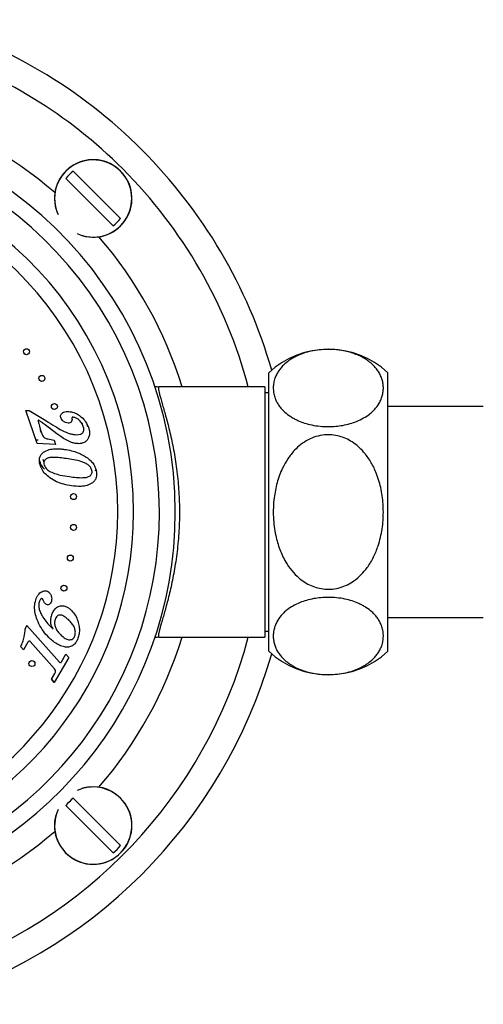
# Paper-space layout 'Manettes' of a CAD drawing. Units: millimetres. Extents: x 10 to 200, y 13 to 287.
# Drawn here: x 58 to 63, y 108 to 118 of the extents above; entities that cross this region are included whole.
import ezdxf

# ---------------------------------------------------------------- set-up
doc = ezdxf.new("R2010")
doc.units = ezdxf.units.MM

psp = doc.layouts.new('Manettes')

# ---------------------------------------------------------------- linework, layer by layer
at = {"color": 7, "linetype": 'Continuous', "lineweight": 25}
for p, q in [((58.8131, 116.5922), (59.3076, 116.0977)), ((59.231, 116.0211), (58.7365, 116.5156)), ((60.862, 111.5632), (60.862, 114.4799)), ((62.112, 111.5632), (62.112, 114.4799)), ((60.8203, 114.334), (59.7121, 114.334)), ((60.8203, 114.334), (60.8203, 111.709)), ((60.862, 114.2715), (60.8203, 114.2715)), ((63.112, 114.1257), (62.112, 114.1257)), ((58.316, 114.084), (58.3509, 114.0845)), ((58.4357, 113.7388), (58.316, 114.084)), ((58.3509, 114.0845), (58.5255, 113.9791)), ((58.6407, 113.8412), (58.5172, 113.9355)), ((58.9023, 113.9561), (58.9051, 113.9452)), ((58.965, 113.9142), (58.9566, 113.9485)), ((58.4224, 113.7772), (58.4439, 113.7761)), ((58.6271, 113.729), (58.4357, 113.7388)), ((58.6116, 113.7739), (58.6271, 113.729)), ((59.0476, 113.4518), (59.05, 113.4675)), ((58.3278, 111.8316), (58.3089, 111.7988)), ((58.3089, 111.7988), (58.3278, 111.8316)), ((58.3278, 111.8316), (58.6679, 111.449)), ((62.112, 111.9174), (63.112, 111.9174)), ((60.8203, 111.7715), (60.862, 111.7715)), ((58.3379, 111.6594), (58.291, 111.578)), ((58.6163, 111.3794), (58.363, 111.6642)), ((59.7121, 111.709), (60.8203, 111.709)), ((58.291, 111.578), (58.2632, 111.6093)), ((58.6891, 111.451), (58.735, 111.5304)), ((58.7652, 111.4964), (58.735, 111.5304)), ((58.735, 111.5304), (58.7652, 111.4964)), ((58.7652, 111.4964), (58.6141, 111.2345)), ((58.5839, 111.2684), (58.6201, 111.3311)), ((58.5839, 111.2684), (58.6141, 111.2345)), ((58.6141, 111.2345), (58.5839, 111.2684)), ((58.8131, 110.022), (59.3076, 109.5275)), ((59.231, 109.4509), (58.7365, 109.9454))]:
    psp.add_line(p, q, dxfattribs=at)
for centre, radius in [((58.3229, 114.7008), 0.0312), ((58.4842, 114.4213), 0.0313), ((58.6155, 114.1265), 0.0313), ((58.8161, 113.1829), 0.0312), ((58.8161, 112.8602), 0.0313), ((58.7823, 112.5392), 0.0313), ((58.7152, 112.2235), 0.0313), ((58.3799, 111.4335), 0.0312)]:
    psp.add_circle(centre, radius, dxfattribs=at)
for centre, radius, start, end in [((55.737, 113.0215), 5.3667, 45, 73.96589), ((55.737, 113.0215), 5.0833, 45, 71.97388), ((55.737, 113.0215), 4.1458, 0, 259.44238), ((55.737, 113.0215), 3.9792, 0, 259.14865), ((55.737, 113.0215), 5.3667, 16.08073, 45), ((55.737, 113.0215), 3.7092, 0, 258.51821), ((59.0221, 116.3066), 0.4064, 45, 196.18819), ((59.0221, 116.3066), 0.3538, 126.19337, 143.80663), ((59.0221, 116.3066), 0.4064, 253.81181, 45), ((55.737, 113.0215), 5.0833, 14.96309, 45), ((59.0221, 116.3066), 0.3538, 306.19337, 323.80663), ((61.487, 113.8093), 0.9167, 47.01411, 132.98589), ((55.737, 113.0215), 3.7092, 281.48179, 0), ((55.737, 113.0215), 3.9792, 280.85135, 0), ((55.737, 113.0215), 4.1458, 280.55762, 0), ((55.737, 113.0215), 5.0833, 288.02612, 345.03691), ((55.737, 113.0215), 5.3667, 286.03411, 343.91927), ((61.487, 112.2338), 0.9167, 227.01411, 312.98589), ((59.0221, 109.7364), 0.4064, 45, 106.18819), ((59.0221, 109.7364), 0.4064, 163.81181, 45), ((59.0221, 109.7364), 0.3538, 126.19337, 143.80663), ((59.0221, 109.7364), 0.3538, 306.19337, 323.80663)]:
    psp.add_arc(centre, radius, start, end, dxfattribs=at)
at = {"color": 1, "linetype": 'Continuous', "lineweight": 25}
for centre, radius, start, end in [((55.737, 113.0215), 4.4167, 49.24651, 72.71231), ((59.0221, 116.3066), 0.4044, 45, 204.73974), ((59.0221, 116.3066), 0.4044, 245.26026, 45), ((55.737, 113.0215), 3.5425, 0, 258.01608), ((55.737, 113.0215), 4.4167, 17.28769, 40.75349), ((55.737, 113.0215), 3.5425, 281.98392, 0), ((55.737, 113.0215), 4.4167, 319.24651, 342.71231), ((59.0221, 109.7364), 0.4044, 45, 114.73974), ((59.0221, 109.7364), 0.4044, 155.26026, 45), ((55.737, 113.0215), 4.4167, 287.28769, 310.75349)]:
    psp.add_arc(centre, radius, start, end, dxfattribs=at)
at = {"color": 7, "linetype": 'Continuous', "lineweight": 25}
for points, knots in [([(61.487, 113.9159), (61.4579, 113.9167), (61.3986, 113.9185), (61.3139, 113.9321), (61.2349, 113.953), (61.1739, 113.9767), (61.1269, 114.0001), (61.0794, 114.0282), (61.0351, 114.0622), (60.996, 114.1016), (60.9681, 114.1372), (60.9457, 114.1742), (60.9272, 114.2156), (60.9144, 114.2611), (60.9087, 114.3109), (60.9112, 114.3614), (60.9214, 114.4079), (60.9374, 114.4499), (60.9574, 114.4876), (60.9834, 114.5247), (61.0201, 114.5654), (61.0621, 114.6005), (61.1069, 114.6297), (61.1517, 114.6542), (61.2107, 114.6797), (61.2861, 114.7028), (61.3698, 114.7188), (61.4538, 114.726), (61.5356, 114.725), (61.61, 114.7176), (61.6807, 114.704), (61.7471, 114.6851), (61.8094, 114.6605), (61.8613, 114.6335), (61.9031, 114.6062), (61.9367, 114.5798), (61.9663, 114.5518), (61.9948, 114.5191), (62.0204, 114.4816), (62.0415, 114.439), (62.0559, 114.3953), (62.0636, 114.3507), (62.0648, 114.3059), (62.0593, 114.2609), (62.0468, 114.2157), (62.0238, 114.164), (61.9921, 114.1174), (61.9536, 114.0765), (61.9137, 114.0421), (61.8591, 114.0053), (61.7901, 113.9718), (61.7156, 113.946), (61.642, 113.9288), (61.5648, 113.9179), (61.5132, 113.9166), (61.487, 113.9159)], [0, 0, 0, 0, 0.0197708, 0.0403563, 0.0601076, 0.0804596, 0.0927942, 0.1052249, 0.1306744, 0.1478301, 0.1651195, 0.1827696, 0.2005215, 0.2229037, 0.2454463, 0.2684769, 0.2916736, 0.3091927, 0.3268006, 0.3447265, 0.3627843, 0.3875948, 0.40026, 0.4130158, 0.4328293, 0.4531657, 0.4730079, 0.493619, 0.5108045, 0.5285295, 0.5451524, 0.5621798, 0.5804588, 0.5991123, 0.6131388, 0.6272754, 0.6417115, 0.6562323, 0.6759043, 0.6957275, 0.7159668, 0.736328, 0.7566333, 0.7770502, 0.7978333, 0.8187539, 0.8492062, 0.8647363, 0.880374, 0.9033884, 0.9269751, 0.945663, 0.964855, 0.9821626, 1, 1, 1, 1]), ([(58.3099, 114.6724), (58.3079, 114.6734), (58.3051, 114.6748), (58.3027, 114.6771), (58.3019, 114.6779)], [0, 0, 0, 0, 0.6675049, 1, 1, 1, 1]), ([(59.6676, 114.3382), (59.6815, 114.3362), (59.6963, 114.3341), (59.7112, 114.334), (59.7121, 114.334)], [0, 0, 0, 0, 0.9441206, 1, 1, 1, 1]), ([(59.7121, 114.334), (59.7103, 114.3334), (59.7066, 114.3321), (59.7053, 114.3214), (59.7069, 114.3042), (59.712, 114.2786), (59.7207, 114.2438), (59.7334, 114.1983), (59.7491, 114.1436), (59.7671, 114.0811), (59.7864, 114.0119), (59.8064, 113.9367), (59.8267, 113.8543), (59.8465, 113.7662), (59.8652, 113.673), (59.8822, 113.5755), (59.8972, 113.4728), (59.9094, 113.3675), (59.9185, 113.2609), (59.9243, 113.154), (59.9268, 113.0447), (59.9257, 112.9345), (59.9212, 112.8244), (59.9132, 112.7149), (59.9018, 112.6065), (59.8876, 112.5017), (59.871, 112.4017), (59.8528, 112.3066), (59.833, 112.2157), (59.8129, 112.1322), (59.7933, 112.0565), (59.7746, 111.9887), (59.7571, 111.9269), (59.7414, 111.8726), (59.7281, 111.826), (59.7175, 111.787), (59.7099, 111.7553), (59.7056, 111.73), (59.7053, 111.7125), (59.7098, 111.7102), (59.7121, 111.709)], [0, 0, 0, 0, 0.02279565, 0.04573708, 0.06882684, 0.09206544, 0.11882107, 0.14579406, 0.17342875, 0.20128168, 0.22779058, 0.25447911, 0.28144192, 0.30878023, 0.33525913, 0.36192162, 0.38887704, 0.41624085, 0.4420316, 0.46801556, 0.49430482, 0.52101492, 0.54752403, 0.57424643, 0.60163137, 0.6292391, 0.65582143, 0.68259343, 0.70994836, 0.73749961, 0.76288083, 0.78841781, 0.81410384, 0.83995926, 0.8646657, 0.8895357, 0.91457998, 0.93980917, 0.9697385, 1, 1, 1, 1]), ([(58.5913, 114.1067), (58.5899, 114.1085), (58.5882, 114.1106), (58.5873, 114.1132), (58.5871, 114.1137)], [0, 0, 0, 0, 0.80494577, 1, 1, 1, 1]), ([(58.6028, 114.0983), (58.6023, 114.0984), (58.5998, 114.099), (58.5957, 114.1021), (58.5928, 114.1052), (58.5913, 114.1067)], [0, 0, 0, 0, 0.1259364, 0.5618825, 1, 1, 1, 1]), ([(58.6822, 114.0101), (58.681, 114.0146), (58.6785, 114.0238), (58.6807, 114.0382), (58.6881, 114.0504), (58.7019, 114.0635), (58.7245, 114.0723), (58.7433, 114.0734), (58.7527, 114.0739)], [0, 0, 0, 0, 0.1251449, 0.2499869, 0.3749208, 0.5000976, 0.74955, 1, 1, 1, 1]), ([(58.7596, 113.9524), (58.75, 113.9536), (58.7309, 113.9562), (58.7083, 113.9713), (58.691, 113.9891), (58.6851, 114.0031), (58.6822, 114.0101)], [0, 0, 0, 0, 0.279235, 0.5593832, 0.7796717, 1, 1, 1, 1]), ([(58.7527, 114.0739), (58.7708, 114.0727), (58.807, 114.0701), (58.8578, 114.0484), (58.9042, 114.0141), (58.946, 113.9688), (58.9635, 113.9297), (58.9723, 113.9102)], [0, 0, 0, 0, 0.18658272, 0.37324434, 0.56004045, 0.78011253, 1, 1, 1, 1]), ([(58.7998, 114.0014), (58.8, 113.9945), (58.8005, 113.9808), (58.792, 113.9622), (58.7758, 113.9534), (58.765, 113.9527), (58.7596, 113.9524)], [0, 0, 0, 0, 0.2810665, 0.5592585, 0.7789126, 1, 1, 1, 1]), ([(58.8027, 114.0134), (58.8015, 114.0113), (58.7994, 114.0076), (58.7997, 114.0033), (58.7998, 114.0014)], [0, 0, 0, 0, 0.5557385, 1, 1, 1, 1]), ([(58.8115, 114.0134), (58.8099, 114.0134), (58.8069, 114.0133), (58.804, 114.0134), (58.8027, 114.0134)], [0, 0, 0, 0, 0.5601513, 1, 1, 1, 1]), ([(58.9186, 113.9176), (58.9132, 113.9308), (58.9022, 113.9571), (58.8746, 113.986), (58.8447, 114.0079), (58.8225, 114.0116), (58.8115, 114.0134)], [0, 0, 0, 0, 0.28045958, 0.56080383, 0.78113975, 1, 1, 1, 1]), ([(58.4524, 113.9828), (58.4517, 113.9833), (58.4506, 113.984), (58.4489, 113.9841), (58.4476, 113.9836), (58.4468, 113.9824), (58.4463, 113.9808), (58.4455, 113.9745), (58.4474, 113.9635), (58.4581, 113.9139), (58.4735, 113.8705), (58.4872, 113.8319)], [0, 0, 0, 0, 0.0156707, 0.0236511, 0.0313906, 0.0402288, 0.0491439, 0.0628391, 0.1564135, 0.2501533, 1, 1, 1, 1]), ([(58.5172, 113.9355), (58.5053, 113.9445), (58.484, 113.9607), (58.4621, 113.976), (58.4524, 113.9828)], [0, 0, 0, 0, 0.5600158, 1, 1, 1, 1]), ([(58.5255, 113.9791), (58.557, 113.9592), (58.6133, 113.9237), (58.6709, 113.8904), (58.6962, 113.8758)], [0, 0, 0, 0, 0.5600328, 1, 1, 1, 1]), ([(58.85, 113.8309), (58.8614, 113.8315), (58.8842, 113.8327), (58.911, 113.8469), (58.9228, 113.8669), (58.9265, 113.8899), (58.9218, 113.9065), (58.9186, 113.9176)], [0, 0, 0, 0, 0.2508038, 0.4992166, 0.6243889, 0.7497041, 1, 1, 1, 1]), ([(58.9723, 113.9102), (58.9761, 113.8973), (58.9837, 113.8715), (58.9837, 113.8309), (58.9738, 113.795), (58.9546, 113.7668), (58.9294, 113.7496), (58.9008, 113.739), (58.8807, 113.7377), (58.8707, 113.737)], [0, 0, 0, 0, 0.16687388, 0.33361862, 0.50005728, 0.62481688, 0.74972512, 0.87483877, 1, 1, 1, 1]), ([(58.4814, 113.8506), (58.4804, 113.8516), (58.475, 113.857), (58.4725, 113.8645), (58.4704, 113.8707)], [0, 0, 0, 0, 0.1777935, 1, 1, 1, 1]), ([(58.4872, 113.8319), (58.4908, 113.8234), (58.4979, 113.8065), (58.5227, 113.7926), (58.5608, 113.7837), (58.5906, 113.7779), (58.6116, 113.7739)], [0, 0, 0, 0, 0.1862851, 0.3712682, 0.5585336, 1, 1, 1, 1]), ([(58.7392, 113.7761), (58.7202, 113.7873), (58.6862, 113.8073), (58.6546, 113.8309), (58.6407, 113.8412)], [0, 0, 0, 0, 0.5599771, 1, 1, 1, 1]), ([(58.6962, 113.8758), (58.7237, 113.8631), (58.7619, 113.8455), (58.8145, 113.8329), (58.8382, 113.8315), (58.85, 113.8309)], [0, 0, 0, 0, 0.5598036, 0.7800023, 1, 1, 1, 1]), ([(62.064, 113.0215), (62.0634, 112.992), (62.0622, 112.9329), (62.052, 112.844), (62.0351, 112.7552), (62.0073, 112.6559), (61.9718, 112.568), (61.9306, 112.4926), (61.8889, 112.4295), (61.8326, 112.3628), (61.7626, 112.3027), (61.6878, 112.2576), (61.6123, 112.2279), (61.5318, 112.2119), (61.4527, 112.2111), (61.3764, 112.2242), (61.3057, 112.2488), (61.2388, 112.2847), (61.1696, 112.3363), (61.1014, 112.4066), (61.0462, 112.486), (61.0061, 112.5616), (60.9771, 112.6299), (60.9534, 112.7011), (60.9331, 112.7815), (60.9179, 112.8709), (60.9097, 112.9694), (60.9094, 113.0695), (60.917, 113.1632), (60.9308, 113.2494), (60.9494, 113.3283), (60.9744, 113.4064), (61.01, 113.4914), (61.0511, 113.5646), (61.0953, 113.6255), (61.1395, 113.6768), (61.198, 113.7303), (61.2734, 113.7795), (61.3577, 113.8146), (61.4425, 113.8314), (61.5253, 113.8315), (61.6005, 113.8182), (61.6718, 113.7926), (61.7386, 113.7561), (61.8015, 113.7085), (61.8537, 113.6559), (61.8959, 113.6029), (61.9298, 113.5516), (61.9598, 113.4972), (61.9889, 113.4333), (62.0154, 113.36), (62.0376, 113.2767), (62.0531, 113.1909), (62.0624, 113.1054), (62.0635, 113.0488), (62.064, 113.0215)], [0, 0, 0, 0, 0.020112, 0.0403346, 0.0609319, 0.0816757, 0.1105811, 0.1253293, 0.1401822, 0.1621195, 0.18461, 0.2027801, 0.2214472, 0.2396357, 0.2584596, 0.2750864, 0.2921772, 0.3092418, 0.3266906, 0.3508501, 0.375704, 0.3923494, 0.4091248, 0.4262503, 0.4434744, 0.465652, 0.4879911, 0.5108122, 0.5337928, 0.5520222, 0.5703468, 0.5890107, 0.6078148, 0.6331378, 0.6460605, 0.6590746, 0.6792418, 0.6999381, 0.720136, 0.7411308, 0.7584598, 0.7763444, 0.7929293, 0.8099235, 0.8280362, 0.8465235, 0.8603067, 0.874198, 0.8883839, 0.9026534, 0.9219955, 0.9414866, 0.9613861, 0.9814043, 1, 1, 1, 1]), ([(58.5024, 113.6483), (58.5211, 113.6584), (58.5586, 113.6787), (58.6183, 113.6844), (58.6727, 113.6839), (58.7058, 113.6798), (58.7223, 113.6778)], [0, 0, 0, 0, 0.2790124, 0.5591241, 0.7795343, 1, 1, 1, 1]), ([(58.8707, 113.737), (58.8578, 113.7377), (58.8319, 113.7392), (58.787, 113.7516), (58.7573, 113.7668), (58.7392, 113.7761)], [0, 0, 0, 0, 0.27992677, 0.5600433, 1, 1, 1, 1]), ([(58.4607, 113.5319), (58.4591, 113.5441), (58.4558, 113.5684), (58.4637, 113.6024), (58.4801, 113.6298), (58.495, 113.6421), (58.5024, 113.6483)], [0, 0, 0, 0, 0.28018507, 0.55981679, 0.77981157, 1, 1, 1, 1]), ([(58.74, 113.5816), (58.7173, 113.5845), (58.6719, 113.5904), (58.6146, 113.5938), (58.5689, 113.592), (58.5406, 113.5849), (58.5214, 113.5722), (58.5095, 113.5595), (58.5033, 113.5429), (58.5045, 113.5314), (58.5052, 113.5257)], [0, 0, 0, 0, 0.250395, 0.5007046, 0.6258422, 0.7504097, 0.8129539, 0.8753453, 0.9376116, 1, 1, 1, 1]), ([(58.7223, 113.6778), (58.7461, 113.6738), (58.7936, 113.6658), (58.8577, 113.6451), (58.9143, 113.6194), (58.9457, 113.5983), (58.9615, 113.5877)], [0, 0, 0, 0, 0.2800379, 0.559996, 0.7800103, 1, 1, 1, 1]), ([(59.0093, 113.456), (59.0048, 113.4684), (58.9956, 113.4932), (58.965, 113.5192), (58.9312, 113.539), (58.8814, 113.5556), (58.8176, 113.5699), (58.7659, 113.5777), (58.74, 113.5816)], [0, 0, 0, 0, 0.12411634, 0.24901039, 0.3739885, 0.49916412, 0.74954346, 1, 1, 1, 1]), ([(58.9615, 113.5877), (58.9738, 113.5779), (58.9985, 113.5584), (59.0264, 113.5241), (59.0456, 113.4882), (59.0515, 113.4641), (59.0544, 113.4521)], [0, 0, 0, 0, 0.2800739, 0.5599851, 0.7800117, 1, 1, 1, 1]), ([(58.4587, 113.5589), (58.4625, 113.5474), (58.4723, 113.518), (58.4924, 113.4883), (58.5091, 113.473), (58.512, 113.4703)], [0, 0, 0, 0, 0.3439312, 0.884425, 1, 1, 1, 1]), ([(58.7942, 113.296), (58.7676, 113.3006), (58.7142, 113.3097), (58.6373, 113.3365), (58.5714, 113.374), (58.5187, 113.4195), (58.4785, 113.4703), (58.4666, 113.5114), (58.4607, 113.5319)], [0, 0, 0, 0, 0.1868878, 0.37367028, 0.56035143, 0.70710511, 0.8536522, 1, 1, 1, 1]), ([(58.5061, 113.547), (58.5055, 113.548), (58.5004, 113.5557), (58.4981, 113.5649), (58.4961, 113.573)], [0, 0, 0, 0, 0.1248401, 1, 1, 1, 1]), ([(58.5052, 113.5257), (58.5075, 113.5169), (58.5123, 113.4995), (58.5312, 113.4726), (58.5502, 113.459), (58.5618, 113.4508)], [0, 0, 0, 0, 0.2799367, 0.5600606, 1, 1, 1, 1]), ([(58.5618, 113.4508), (58.5802, 113.4417), (58.6171, 113.4234), (58.6885, 113.4056), (58.7405, 113.3972), (58.7723, 113.3921)], [0, 0, 0, 0, 0.2797204, 0.5598156, 1, 1, 1, 1]), ([(58.7723, 113.3921), (58.7958, 113.3891), (58.8425, 113.383), (58.9016, 113.3802), (58.9487, 113.3829), (58.9773, 113.3922), (58.9965, 113.4062), (59.0069, 113.4209), (59.0115, 113.4384), (59.01, 113.4502), (59.0093, 113.456)], [0, 0, 0, 0, 0.2503934, 0.5006873, 0.6257984, 0.7502673, 0.8127797, 0.8751894, 0.9375204, 1, 1, 1, 1]), ([(59.0544, 113.4521), (59.0562, 113.4393), (59.0596, 113.4138), (59.0534, 113.378), (59.0379, 113.3483), (59.0228, 113.3348), (59.0153, 113.328)], [0, 0, 0, 0, 0.2802993, 0.5600754, 0.7799835, 1, 1, 1, 1]), ([(59.0153, 113.328), (58.9967, 113.3173), (58.9594, 113.2959), (58.8822, 113.2873), (58.8276, 113.2927), (58.7942, 113.296)], [0, 0, 0, 0, 0.2790614, 0.5593212, 1, 1, 1, 1]), ([(58.7941, 112.8379), (58.7927, 112.8395), (58.7901, 112.8423), (58.7883, 112.846), (58.7875, 112.8477)], [0, 0, 0, 0, 0.5299585, 1, 1, 1, 1]), ([(58.4252, 112.116), (58.4293, 112.1247), (58.4374, 112.1423), (58.4535, 112.164), (58.4718, 112.1812), (58.4857, 112.1875), (58.4926, 112.1906)], [0, 0, 0, 0, 0.28020209, 0.56017215, 0.78015625, 1, 1, 1, 1]), ([(58.4926, 112.1906), (58.4989, 112.1926), (58.5115, 112.1966), (58.5358, 112.1958), (58.5499, 112.1858), (58.5585, 112.1797)], [0, 0, 0, 0, 0.2811321, 0.56176, 1, 1, 1, 1]), ([(58.5585, 112.1797), (58.5654, 112.1718), (58.5791, 112.1558), (58.5873, 112.1271), (58.5881, 112.0999), (58.5827, 112.0843), (58.58, 112.0765)], [0, 0, 0, 0, 0.279456, 0.5594891, 0.7797605, 1, 1, 1, 1]), ([(58.5735, 111.6908), (58.5524, 111.7117), (58.5103, 111.7535), (58.4623, 111.8288), (58.4278, 111.9041), (58.41, 111.9782), (58.4052, 112.0488), (58.4185, 112.0936), (58.4252, 112.116)], [0, 0, 0, 0, 0.1867956, 0.3735819, 0.56035392, 0.70707087, 0.85370982, 1, 1, 1, 1]), ([(58.4583, 112.0875), (58.4547, 112.073), (58.4475, 112.044), (58.4555, 111.9993), (58.4728, 111.9582), (58.4987, 111.9119), (58.5345, 111.8615), (58.5681, 111.829), (58.5849, 111.8128)], [0, 0, 0, 0, 0.13936587, 0.27921673, 0.4192835, 0.55947674, 0.77971723, 1, 1, 1, 1]), ([(58.4773, 112.1127), (58.4727, 112.1088), (58.4645, 112.1018), (58.4602, 112.0919), (58.4583, 112.0875)], [0, 0, 0, 0, 0.5578958, 1, 1, 1, 1]), ([(58.4895, 112.111), (58.4886, 112.1118), (58.4867, 112.1133), (58.4822, 112.1146), (58.4792, 112.1134), (58.4773, 112.1127)], [0, 0, 0, 0, 0.280806, 0.5606559, 1, 1, 1, 1]), ([(58.5005, 112.0914), (58.4989, 112.0953), (58.496, 112.1023), (58.4915, 112.1083), (58.4895, 112.111)], [0, 0, 0, 0, 0.5608755, 1, 1, 1, 1]), ([(58.5195, 112.0612), (58.5151, 112.0663), (58.5073, 112.0755), (58.5026, 112.0865), (58.5005, 112.0914)], [0, 0, 0, 0, 0.55940924, 1, 1, 1, 1]), ([(58.58, 112.0765), (58.5767, 112.0702), (58.5701, 112.0577), (58.5512, 112.049), (58.5327, 112.0511), (58.5239, 112.0578), (58.5195, 112.0612)], [0, 0, 0, 0, 0.2803876, 0.5589762, 0.7790134, 1, 1, 1, 1]), ([(58.5931, 111.9598), (58.5996, 111.973), (58.6126, 111.9995), (58.646, 112.0303), (58.6868, 112.0416), (58.7249, 112.037), (58.757, 112.0226), (58.7748, 112.0078), (58.7837, 112.0004)], [0, 0, 0, 0, 0.1870245, 0.3732814, 0.5592775, 0.7059723, 0.8528771, 1, 1, 1, 1]), ([(61.487, 112.1272), (61.516, 112.1263), (61.5753, 112.1246), (61.66, 112.1109), (61.739, 112.0901), (61.8, 112.0664), (61.847, 112.043), (61.8945, 112.0148), (61.9388, 111.9809), (61.9779, 111.9415), (62.0058, 111.9059), (62.0282, 111.8689), (62.0467, 111.8275), (62.0596, 111.7819), (62.0653, 111.7321), (62.0627, 111.6817), (62.0525, 111.6352), (62.0365, 111.5931), (62.0165, 111.5555), (61.9905, 111.5184), (61.9538, 111.4777), (61.9119, 111.4426), (61.867, 111.4133), (61.8222, 111.3888), (61.7633, 111.3634), (61.6878, 111.3403), (61.6041, 111.3242), (61.5202, 111.3171), (61.4384, 111.318), (61.3639, 111.3255), (61.2932, 111.339), (61.2269, 111.358), (61.1645, 111.3825), (61.1126, 111.4096), (61.0708, 111.4369), (61.0372, 111.4633), (61.0077, 111.4912), (60.9792, 111.5239), (60.9535, 111.5615), (60.9324, 111.604), (60.918, 111.6478), (60.9103, 111.6923), (60.9091, 111.7371), (60.9146, 111.7822), (60.9271, 111.8274), (60.9501, 111.8791), (60.9818, 111.9257), (61.0204, 111.9666), (61.0602, 112.001), (61.1149, 112.0378), (61.1838, 112.0713), (61.2583, 112.0971), (61.3319, 112.1142), (61.4092, 112.1252), (61.4608, 112.1265), (61.487, 112.1272)], [0, 0, 0, 0, 0.01977081, 0.04035633, 0.06010759, 0.08045957, 0.09279421, 0.10522486, 0.13067444, 0.1478301, 0.16511953, 0.18276962, 0.20052147, 0.22290369, 0.24544628, 0.26847692, 0.29167358, 0.30919271, 0.32680065, 0.34472649, 0.36278429, 0.38759481, 0.40026, 0.41301578, 0.43282932, 0.45316571, 0.47300793, 0.49361897, 0.51080451, 0.52852954, 0.54515236, 0.56217983, 0.58045881, 0.59911234, 0.6131388, 0.62727544, 0.64171151, 0.6562323, 0.67590435, 0.69572753, 0.7159668, 0.73632799, 0.75663332, 0.77705022, 0.7978333, 0.81875387, 0.84920618, 0.8647363, 0.88037401, 0.90338837, 0.92697512, 0.94566296, 0.96485501, 0.98216263, 1, 1, 1, 1]), ([(58.6034, 111.7949), (58.5952, 111.8089), (58.5789, 111.837), (58.5759, 111.8827), (58.5801, 111.924), (58.5888, 111.9478), (58.5931, 111.9598)], [0, 0, 0, 0, 0.2794449, 0.5592154, 0.7796736, 1, 1, 1, 1]), ([(58.7618, 111.8936), (58.7512, 111.9027), (58.73, 111.9209), (58.6993, 111.9394), (58.6711, 111.9437), (58.6503, 111.9375), (58.6345, 111.9227), (58.6284, 111.91), (58.6253, 111.9037)], [0, 0, 0, 0, 0.2507236, 0.5007453, 0.6255074, 0.7500926, 0.8748709, 1, 1, 1, 1]), ([(58.7837, 112.0004), (58.7986, 111.9851), (58.8284, 111.9543), (58.8573, 111.8963), (58.8739, 111.839), (58.8791, 111.7842), (58.8746, 111.7336), (58.8631, 111.702), (58.8573, 111.6862)], [0, 0, 0, 0, 0.1865664, 0.3731875, 0.5598836, 0.7066019, 0.8533146, 1, 1, 1, 1]), ([(58.6253, 111.9037), (58.6218, 111.8919), (58.6149, 111.8682), (58.6202, 111.8311), (58.6327, 111.7942), (58.6556, 111.7594), (58.6763, 111.7392), (58.6866, 111.7292)], [0, 0, 0, 0, 0.1861198, 0.3727426, 0.5595082, 0.7796445, 1, 1, 1, 1]), ([(58.8264, 111.7167), (58.8301, 111.7287), (58.8375, 111.7528), (58.8322, 111.7908), (58.8181, 111.8281), (58.7936, 111.8628), (58.7724, 111.8834), (58.7618, 111.8936)], [0, 0, 0, 0, 0.1862525, 0.3727848, 0.5594314, 0.7796222, 1, 1, 1, 1]), ([(58.2632, 111.6093), (58.2701, 111.6262), (58.284, 111.6602), (58.3044, 111.7227), (58.3072, 111.77), (58.3089, 111.7988)], [0, 0, 0, 0, 0.2802698, 0.5604537, 1, 1, 1, 1]), ([(58.5849, 111.8128), (58.5884, 111.8095), (58.5946, 111.8036), (58.6007, 111.7975), (58.6034, 111.7949)], [0, 0, 0, 0, 0.5599936, 1, 1, 1, 1]), ([(58.6866, 111.7292), (58.6972, 111.7201), (58.7184, 111.7021), (58.7497, 111.6851), (58.7778, 111.6817), (58.7985, 111.686), (58.8166, 111.6979), (58.8231, 111.7104), (58.8264, 111.7167)], [0, 0, 0, 0, 0.2506347, 0.5004721, 0.6254441, 0.7504165, 0.8750541, 1, 1, 1, 1]), ([(58.363, 111.6642), (58.3611, 111.666), (58.3582, 111.6687), (58.3531, 111.6697), (58.348, 111.6691), (58.3421, 111.6659), (58.3393, 111.6616), (58.3379, 111.6594)], [0, 0, 0, 0, 0.2494608, 0.3748483, 0.5001941, 0.7491118, 1, 1, 1, 1]), ([(58.8573, 111.6862), (58.851, 111.6734), (58.8382, 111.6478), (58.806, 111.6179), (58.7644, 111.6039), (58.7163, 111.6074), (58.6664, 111.6244), (58.6171, 111.6539), (58.588, 111.6785), (58.5735, 111.6908)], [0, 0, 0, 0, 0.1250524, 0.2497808, 0.3742705, 0.4992162, 0.6659904, 0.8329501, 1, 1, 1, 1]), ([(59.7121, 111.709), (59.7112, 111.709), (59.6964, 111.709), (59.6816, 111.7069), (59.6677, 111.7049)], [0, 0, 0, 0, 0.0560604, 1, 1, 1, 1]), ([(58.6679, 111.449), (58.6694, 111.4475), (58.6716, 111.4454), (58.6742, 111.4424), (58.6759, 111.4419), (58.6767, 111.4416)], [0, 0, 0, 0, 0.5599646, 0.7831401, 1, 1, 1, 1]), ([(58.6767, 111.4416), (58.6795, 111.4427), (58.6846, 111.4446), (58.6878, 111.449), (58.6891, 111.451)], [0, 0, 0, 0, 0.5583138, 1, 1, 1, 1]), ([(58.6201, 111.3311), (58.6223, 111.3355), (58.6266, 111.3442), (58.6281, 111.3623), (58.6208, 111.3729), (58.6163, 111.3794)], [0, 0, 0, 0, 0.2815735, 0.5616935, 1, 1, 1, 1])]:
    psp.add_open_spline(points, degree=3, knots=knots, dxfattribs=at)

doc.saveas('drawing.dxf')
